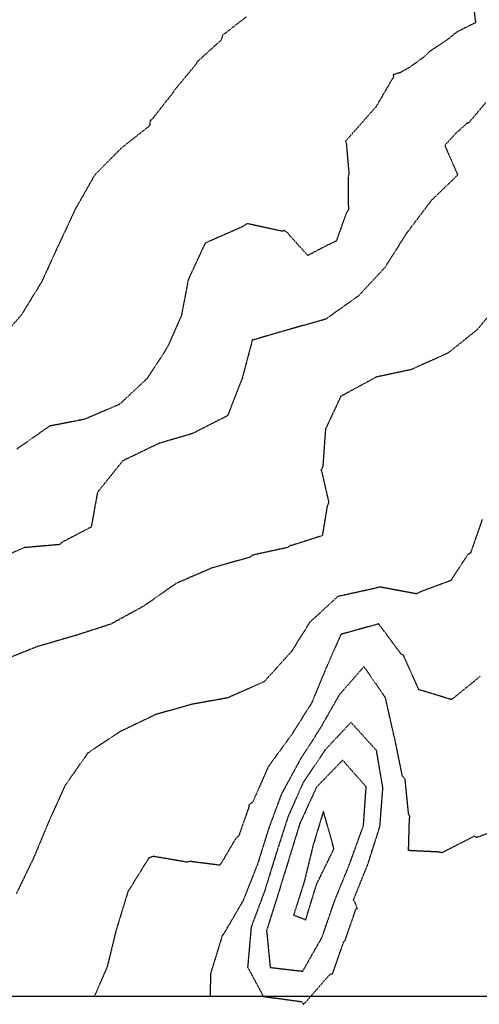
# Model space of a CAD drawing. Units: feet. Extents: x 2173841 to 2179631, y 13651530 to 13655570.
# Drawn here: x 2175309 to 2175480, y 13651580 to 13651946 of the extents above; entities that cross this region are included whole.
import ezdxf

# ---------------------------------------------------------------- set-up
doc = ezdxf.new("R2010")
doc.units = ezdxf.units.FT
doc.header["$MEASUREMENT"] = 0
doc.linetypes.add('HIDDEN2', pattern=[0.1875, 0.125, -0.0625])
doc.layers.add('CE-TOPO-MAJR', color=37, linetype='HIDDEN2')
doc.layers.add('CE-TOPO-MINR', color=39, linetype='HIDDEN2')

msp = doc.modelspace()

# ---------------------------------------------------------------- linework, layer by layer
at = {"elevation": 547}
msp.add_lwpolyline([(2177505.36, 13651583.07), (2173903.24, 13651583.07), (2173903.24, 13655536.25), (2177505.36, 13655536.25)], close=True, dxfattribs=at)
at = {"layer": 'CE-TOPO-MAJR', "color": 37, "linetype": 'HIDDEN2', "lineweight": -3}
for p, q in [((2175480.97, 13651760.19, 545), (2175476.62, 13651747.74, 545)), ((2175474.79, 13651746, 545), (2175469.32, 13651737.52, 545)), ((2175475.57, 13651747.13, 545), (2175474.79, 13651746, 545)), ((2175476.62, 13651747.74, 545), (2175475.57, 13651747.13, 545)), ((2175469.32, 13651737.52, 545), (2175458.46, 13651733.51, 545)), ((2175441.57, 13651734.71, 545), (2175427.42, 13651731.61, 545)), ((2175441.59, 13651734.79, 545), (2175441.57, 13651734.71, 545)), ((2175443.05, 13651735.1, 545), (2175441.59, 13651734.79, 545)), ((2175456.55, 13651732.59, 545), (2175443.05, 13651735.1, 545)), ((2175427.34, 13651731.59, 545), (2175417.15, 13651722.21, 545)), ((2175427.42, 13651731.61, 545), (2175427.34, 13651731.59, 545)), ((2175458.46, 13651733.51, 545), (2175456.55, 13651732.59, 545)), ((2175417.06, 13651722.19, 545), (2175409.96, 13651710.89, 545)), ((2175417.15, 13651722.21, 545), (2175417.06, 13651722.19, 545)), ((2175409.87, 13651710.87, 545), (2175400.03, 13651699.97, 545)), ((2175409.96, 13651710.89, 545), (2175409.87, 13651710.87, 545)), ((2175400.03, 13651699.97, 545), (2175386.46, 13651693.97, 545)), ((2175386.38, 13651693.94, 545), (2175373.03, 13651691.55, 545)), ((2175386.46, 13651693.97, 545), (2175386.38, 13651693.94, 545)), ((2175372.97, 13651691.51, 545), (2175359.78, 13651687.79, 545)), ((2175373.03, 13651691.55, 545), (2175372.97, 13651691.51, 545)), ((2175359.71, 13651687.75, 545), (2175346.58, 13651681.46, 545)), ((2175359.78, 13651687.79, 545), (2175359.71, 13651687.75, 545)), ((2175346.5, 13651681.44, 545), (2175334.68, 13651673.54, 545)), ((2175346.58, 13651681.46, 545), (2175346.5, 13651681.44, 545)), ((2175334.42, 13651673.28, 545), (2175326.15, 13651661.53, 545)), ((2175334.45, 13651673.43, 545), (2175334.41, 13651673.37, 545)), ((2175334.41, 13651673.37, 545), (2175334.42, 13651673.28, 545)), ((2175334.51, 13651673.48, 545), (2175334.45, 13651673.43, 545)), ((2175334.59, 13651673.52, 545), (2175334.51, 13651673.48, 545)), ((2175334.68, 13651673.54, 545), (2175334.59, 13651673.52, 545)), ((2175326.15, 13651661.53, 545), (2175320.07, 13651648.14, 545)), ((2175421.94, 13651651.64, 550), (2175418.15, 13651639.08, 550)), ((2175421.98, 13651651.73, 550), (2175421.94, 13651651.64, 550)), ((2175422.05, 13651651.75, 550), (2175421.98, 13651651.73, 550)), ((2175422.1, 13651651.73, 550), (2175422.05, 13651651.75, 550)), ((2175422.1, 13651651.64, 550), (2175422.1, 13651651.73, 550)), ((2175425.94, 13651637.96, 550), (2175422.1, 13651651.64, 550)), ((2175320.04, 13651648.06, 545), (2175314.39, 13651634.48, 545)), ((2175320.07, 13651648.14, 545), (2175320.04, 13651648.06, 545)), ((2175418.12, 13651638.98, 550), (2175414.94, 13651625.87, 550)), ((2175418.15, 13651639.08, 550), (2175418.12, 13651638.98, 550)), ((2175419.48, 13651624.74, 550), (2175425.91, 13651637.87, 550)), ((2175425.91, 13651637.87, 550), (2175425.94, 13651637.96, 550)), ((2175425.91, 13651637.87, 550), (2175425.91, 13651637.87, 550)), ((2175314.35, 13651634.4, 545), (2175307.95, 13651621.22, 545)), ((2175314.39, 13651634.48, 545), (2175314.35, 13651634.4, 545)), ((2175414.91, 13651625.78, 550), (2175410.98, 13651613.41, 550)), ((2175414.94, 13651625.87, 550), (2175414.91, 13651625.78, 550)), ((2175415.51, 13651611.74, 550), (2175419.44, 13651624.65, 550)), ((2175419.44, 13651624.65, 550), (2175419.48, 13651624.74, 550)), ((2175410.98, 13651613.41, 550), (2175410.96, 13651613.33, 550)), ((2175410.96, 13651613.33, 550), (2175415.34, 13651611.66, 550)), ((2175415.34, 13651611.66, 550), (2175415.37, 13651611.6, 550)), ((2175415.37, 13651611.6, 550), (2175415.43, 13651611.56, 550)), ((2175415.43, 13651611.56, 550), (2175415.48, 13651611.65, 550)), ((2175415.48, 13651611.65, 550), (2175415.51, 13651611.74, 550))]:
    msp.add_line(p, q, dxfattribs=at)
at = {"layer": 'CE-TOPO-MINR', "color": 39, "linetype": 'HIDDEN2', "lineweight": -3}
for p, q in [((2175393.38, 13651946.8, 541), (2175384.56, 13651939.94, 541)), ((2175477.96, 13651949.03, 542), (2175478.51, 13651944.66, 542)), ((2175478.51, 13651944.66, 542), (2175471.53, 13651941.15, 542)), ((2175384.16, 13651938.66, 541), (2175383.77, 13651937.92, 541)), ((2175384.56, 13651939.94, 541), (2175384.16, 13651938.66, 541)), ((2175471.53, 13651941.15, 542), (2175468.09, 13651938.38, 542)), ((2175383.77, 13651937.92, 541), (2175375.2, 13651930.17, 541)), ((2175468.09, 13651938.38, 542), (2175461.39, 13651933.88, 542)), ((2175459.25, 13651931.84, 542), (2175454.14, 13651928.12, 542)), ((2175461.39, 13651933.88, 542), (2175459.25, 13651931.84, 542)), ((2175374.8, 13651929.33, 541), (2175366.51, 13651919.36, 541)), ((2175375.2, 13651930.17, 541), (2175374.8, 13651929.33, 541)), ((2175454.14, 13651928.12, 542), (2175450.55, 13651926.12, 542)), ((2175447.91, 13651924.35, 542), (2175441.51, 13651913.34, 542)), ((2175448.1, 13651925.55, 542), (2175447.86, 13651925.38, 542)), ((2175447.86, 13651925.38, 542), (2175448, 13651924.93, 542)), ((2175448.14, 13651924.49, 542), (2175447.91, 13651924.35, 542)), ((2175448, 13651924.93, 542), (2175448.14, 13651924.49, 542)), ((2175448.36, 13651925.44, 542), (2175448.1, 13651925.55, 542)), ((2175449.38, 13651925.79, 542), (2175448.36, 13651925.44, 542)), ((2175450.23, 13651925.98, 542), (2175449.38, 13651925.79, 542)), ((2175450.55, 13651926.12, 542), (2175450.23, 13651925.98, 542)), ((2175366.1, 13651918.57, 541), (2175358.07, 13651908.39, 541)), ((2175366.51, 13651919.36, 541), (2175366.1, 13651918.57, 541)), ((2175441.44, 13651913.29, 542), (2175431.65, 13651902.24, 542)), ((2175441.51, 13651913.34, 542), (2175441.44, 13651913.29, 542)), ((2175482.34, 13651915.03, 543), (2175477.04, 13651908.71, 543)), ((2175357.53, 13651906.4, 541), (2175346.94, 13651898.05, 541)), ((2175357.71, 13651908.58, 541), (2175357.53, 13651906.4, 541)), ((2175358.07, 13651908.39, 541), (2175357.71, 13651908.58, 541)), ((2175474.88, 13651906.88, 543), (2175471.33, 13651903.7, 543)), ((2175474.98, 13651907.03, 543), (2175474.88, 13651906.88, 543)), ((2175475.09, 13651907.1, 543), (2175474.98, 13651907.03, 543)), ((2175475.18, 13651907.23, 543), (2175475.09, 13651907.1, 543)), ((2175475.29, 13651907.29, 543), (2175475.18, 13651907.23, 543)), ((2175475.42, 13651907.3, 543), (2175475.29, 13651907.29, 543)), ((2175475.53, 13651907.37, 543), (2175475.42, 13651907.3, 543)), ((2175475.68, 13651907.38, 543), (2175475.53, 13651907.37, 543)), ((2175475.79, 13651907.45, 543), (2175475.68, 13651907.38, 543)), ((2175475.9, 13651907.52, 543), (2175475.79, 13651907.45, 543)), ((2175476.01, 13651907.58, 543), (2175475.9, 13651907.52, 543)), ((2175476.12, 13651907.65, 543), (2175476.01, 13651907.58, 543)), ((2175477.04, 13651908.71, 543), (2175476.12, 13651907.65, 543)), ((2175431.54, 13651902.15, 542), (2175430.16, 13651900.59, 542)), ((2175431.59, 13651902.19, 542), (2175431.54, 13651902.15, 542)), ((2175431.65, 13651902.24, 542), (2175431.59, 13651902.19, 542)), ((2175471.33, 13651903.7, 543), (2175467.32, 13651899.38, 543)), ((2175430.16, 13651900.59, 542), (2175430.49, 13651900.08, 542)), ((2175430.49, 13651900.08, 542), (2175431.5, 13651888.45, 542)), ((2175467.26, 13651899, 543), (2175467.16, 13651898.89, 543)), ((2175467.16, 13651898.89, 543), (2175470.22, 13651891.89, 543)), ((2175467.3, 13651899.27, 543), (2175467.26, 13651899, 543)), ((2175467.32, 13651899.38, 543), (2175467.3, 13651899.27, 543)), ((2175346.81, 13651897.88, 541), (2175337.1, 13651888.09, 541)), ((2175346.83, 13651897.95, 541), (2175346.81, 13651897.88, 541)), ((2175346.88, 13651898.01, 541), (2175346.83, 13651897.95, 541)), ((2175346.94, 13651898.05, 541), (2175346.88, 13651898.01, 541)), ((2175470.22, 13651891.89, 543), (2175471.32, 13651889.34, 543)), ((2175337.05, 13651888.03, 541), (2175329.8, 13651875.24, 541)), ((2175337.1, 13651888.09, 541), (2175337.05, 13651888.03, 541)), ((2175431.5, 13651888.45, 542), (2175431.15, 13651887.41, 542)), ((2175431.15, 13651887.41, 542), (2175431.29, 13651875.1, 542)), ((2175471.82, 13651888.02, 543), (2175461.66, 13651878.23, 543)), ((2175471.32, 13651889.34, 543), (2175471.55, 13651888.82, 543)), ((2175471.55, 13651888.82, 543), (2175471.65, 13651888.59, 543)), ((2175471.65, 13651888.59, 543), (2175471.7, 13651888.46, 543)), ((2175471.7, 13651888.46, 543), (2175471.74, 13651888.38, 543)), ((2175471.74, 13651888.38, 543), (2175471.76, 13651888.33, 543)), ((2175471.76, 13651888.33, 543), (2175471.78, 13651888.29, 543)), ((2175471.78, 13651888.29, 543), (2175471.79, 13651888.26, 543)), ((2175471.79, 13651888.26, 543), (2175471.82, 13651888.02, 543)), ((2175461.61, 13651878.02, 543), (2175452.8, 13651866.33, 543)), ((2175461.63, 13651878.17, 543), (2175461.61, 13651878.1, 543)), ((2175461.61, 13651878.1, 543), (2175461.61, 13651878.02, 543)), ((2175461.66, 13651878.23, 543), (2175461.63, 13651878.17, 543)), ((2175329.8, 13651875.24, 541), (2175323.6, 13651861.92, 541)), ((2175430.46, 13651873.84, 542), (2175426.8, 13651863.58, 542)), ((2175431.29, 13651875.1, 542), (2175430.46, 13651873.84, 542)), ((2175393.71, 13651870.03, 542), (2175391.94, 13651868.95, 542)), ((2175406.7, 13651867.21, 542), (2175393.71, 13651870.03, 542)), ((2175391.85, 13651868.83, 542), (2175378.23, 13651862.86, 542)), ((2175391.89, 13651868.89, 542), (2175391.85, 13651868.83, 542)), ((2175391.94, 13651868.95, 542), (2175391.89, 13651868.89, 542)), ((2175407.57, 13651867.46, 542), (2175406.7, 13651867.21, 542)), ((2175408.04, 13651867.13, 542), (2175407.57, 13651867.46, 542)), ((2175408.89, 13651866.45, 542), (2175408.04, 13651867.13, 542)), ((2175410.16, 13651864.91, 542), (2175408.89, 13651866.45, 542)), ((2175452.8, 13651866.33, 543), (2175444.9, 13651853.87, 543)), ((2175323.47, 13651861.74, 541), (2175317.54, 13651848.69, 541)), ((2175323.5, 13651861.81, 541), (2175323.47, 13651861.74, 541)), ((2175323.54, 13651861.87, 541), (2175323.5, 13651861.81, 541)), ((2175323.6, 13651861.92, 541), (2175323.54, 13651861.87, 541)), ((2175378.08, 13651862.69, 542), (2175371.87, 13651849.32, 542)), ((2175378.12, 13651862.76, 542), (2175378.08, 13651862.69, 542)), ((2175378.17, 13651862.81, 542), (2175378.12, 13651862.76, 542)), ((2175378.23, 13651862.86, 542), (2175378.17, 13651862.81, 542)), ((2175416.22, 13651858.22, 542), (2175410.16, 13651864.91, 542)), ((2175424.62, 13651862.59, 542), (2175416.22, 13651858.22, 542)), ((2175426.8, 13651863.58, 542), (2175424.62, 13651862.59, 542)), ((2175444.87, 13651853.8, 543), (2175435.09, 13651843.25, 543)), ((2175444.9, 13651853.87, 543), (2175444.87, 13651853.8, 543)), ((2175317.52, 13651848.61, 541), (2175310.07, 13651836.49, 541)), ((2175317.54, 13651848.69, 541), (2175317.52, 13651848.61, 541)), ((2175371.84, 13651849.25, 542), (2175369.25, 13651835.73, 542)), ((2175371.87, 13651849.32, 542), (2175371.84, 13651849.25, 542)), ((2175435.01, 13651843.22, 543), (2175422.89, 13651834.56, 543)), ((2175435.09, 13651843.25, 543), (2175435.01, 13651843.22, 543)), ((2175488.47, 13651842.08, 544), (2175479.19, 13651830.74, 544)), ((2175310.05, 13651836.42, 541), (2175300.66, 13651825.3, 541)), ((2175310.07, 13651836.49, 541), (2175310.05, 13651836.42, 541)), ((2175369.21, 13651835.66, 542), (2175364.12, 13651824.22, 542)), ((2175369.25, 13651835.73, 542), (2175369.21, 13651835.66, 542)), ((2175422.89, 13651834.56, 543), (2175408.91, 13651830.64, 543)), ((2175408.91, 13651830.64, 543), (2175395.86, 13651826.83, 543)), ((2175479.15, 13651830.67, 544), (2175468.26, 13651821.97, 544)), ((2175479.19, 13651830.74, 544), (2175479.15, 13651830.67, 544)), ((2175395.57, 13651826.65, 543), (2175391.82, 13651812.47, 543)), ((2175395.6, 13651826.72, 543), (2175395.57, 13651826.65, 543)), ((2175395.61, 13651826.79, 543), (2175395.6, 13651826.72, 543)), ((2175395.66, 13651826.86, 543), (2175395.61, 13651826.79, 543)), ((2175395.72, 13651826.9, 543), (2175395.66, 13651826.86, 543)), ((2175395.8, 13651826.89, 543), (2175395.72, 13651826.9, 543)), ((2175395.86, 13651826.83, 543), (2175395.8, 13651826.89, 543)), ((2175364.12, 13651824.22, 542), (2175356.61, 13651812.6, 542)), ((2175468.26, 13651821.97, 544), (2175454.75, 13651815.91, 544)), ((2175454.7, 13651815.85, 544), (2175441.65, 13651813.08, 544)), ((2175454.75, 13651815.91, 544), (2175454.7, 13651815.85, 544)), ((2175356.56, 13651812.54, 542), (2175346.33, 13651802.96, 542)), ((2175356.61, 13651812.6, 542), (2175356.56, 13651812.54, 542)), ((2175391.82, 13651812.47, 543), (2175386.44, 13651798.76, 543)), ((2175441.58, 13651813.03, 544), (2175428.64, 13651806.01, 544)), ((2175441.65, 13651813.08, 544), (2175441.58, 13651813.03, 544)), ((2175428.47, 13651805.88, 544), (2175422.81, 13651793.82, 544)), ((2175428.5, 13651805.94, 544), (2175428.47, 13651805.88, 544)), ((2175428.56, 13651805.99, 544), (2175428.5, 13651805.94, 544)), ((2175428.64, 13651806.01, 544), (2175428.56, 13651805.99, 544)), ((2175346.33, 13651802.96, 542), (2175333.27, 13651797.38, 542)), ((2175333.27, 13651797.38, 542), (2175320.22, 13651794.84, 542)), ((2175386.39, 13651798.7, 543), (2175373.41, 13651792.1, 543)), ((2175386.44, 13651798.76, 543), (2175386.39, 13651798.7, 543)), ((2175320.11, 13651794.72, 542), (2175308.17, 13651786.31, 542)), ((2175320.17, 13651794.78, 542), (2175320.11, 13651794.72, 542)), ((2175320.22, 13651794.84, 542), (2175320.17, 13651794.78, 542)), ((2175422.78, 13651793.74, 544), (2175421.78, 13651779.71, 544)), ((2175422.81, 13651793.82, 544), (2175422.78, 13651793.74, 544)), ((2175373.41, 13651792.1, 543), (2175360.8, 13651788.4, 543)), ((2175360.74, 13651788.34, 543), (2175347.54, 13651781.97, 543)), ((2175360.8, 13651788.4, 543), (2175360.74, 13651788.34, 543)), ((2175347.47, 13651781.94, 543), (2175338.76, 13651771.07, 543)), ((2175347.54, 13651781.97, 543), (2175347.47, 13651781.94, 543)), ((2175421.78, 13651779.71, 544), (2175421.12, 13651778.52, 544)), ((2175421.12, 13651778.52, 544), (2175421.35, 13651778.11, 544)), ((2175421.35, 13651778.11, 544), (2175423.98, 13651766.59, 544)), ((2175338.62, 13651771, 543), (2175338.06, 13651769.91, 543)), ((2175338.69, 13651771.05, 543), (2175338.62, 13651771, 543)), ((2175338.76, 13651771.07, 543), (2175338.69, 13651771.05, 543)), ((2175338.06, 13651769.91, 543), (2175335.8, 13651757.4, 543)), ((2175423.42, 13651765.19, 544), (2175421.58, 13651754.18, 544)), ((2175423.98, 13651766.59, 544), (2175423.42, 13651765.19, 544)), ((2175335.8, 13651757.4, 543), (2175324.89, 13651751.68, 543)), ((2175421.58, 13651754.18, 544), (2175410.35, 13651750.59, 544)), ((2175310.8, 13651749.65, 543), (2175297.12, 13651743.76, 543)), ((2175310.87, 13651749.69, 543), (2175310.8, 13651749.65, 543)), ((2175310.94, 13651749.74, 543), (2175310.87, 13651749.69, 543)), ((2175324.07, 13651750.87, 543), (2175310.94, 13651749.74, 543)), ((2175324.89, 13651751.68, 543), (2175324.07, 13651750.87, 543)), ((2175408.84, 13651749.82, 544), (2175395.72, 13651746.96, 544)), ((2175409.51, 13651750.43, 544), (2175408.84, 13651749.82, 544)), ((2175410.35, 13651750.59, 544), (2175409.51, 13651750.43, 544)), ((2175394.72, 13651746.15, 544), (2175380.82, 13651742.27, 544)), ((2175394.8, 13651746.18, 544), (2175394.72, 13651746.15, 544)), ((2175395.72, 13651746.96, 544), (2175394.8, 13651746.18, 544)), ((2175380.67, 13651742.21, 544), (2175366.99, 13651736.31, 544)), ((2175380.74, 13651742.25, 544), (2175380.67, 13651742.21, 544)), ((2175380.82, 13651742.27, 544), (2175380.74, 13651742.25, 544)), ((2175366.92, 13651736.17, 544), (2175355.41, 13651728.11, 544)), ((2175366.93, 13651736.25, 544), (2175366.92, 13651736.17, 544)), ((2175366.99, 13651736.31, 544), (2175366.93, 13651736.25, 544)), ((2175355.41, 13651728.11, 544), (2175343.2, 13651721.4, 544)), ((2175343.13, 13651721.37, 544), (2175330.08, 13651717.14, 544)), ((2175343.2, 13651721.4, 544), (2175343.13, 13651721.37, 544)), ((2175442.4, 13651721.4, 546), (2175428.55, 13651717.55, 546)), ((2175442.49, 13651721.42, 546), (2175442.4, 13651721.4, 546)), ((2175442.58, 13651721.4, 546), (2175442.49, 13651721.42, 546)), ((2175450.93, 13651710.18, 546), (2175442.58, 13651721.4, 546)), ((2175330.01, 13651717.14, 544), (2175315.77, 13651712.98, 544)), ((2175330.08, 13651717.14, 544), (2175330.01, 13651717.14, 544)), ((2175428.49, 13651717.5, 546), (2175423.2, 13651705.46, 546)), ((2175428.55, 13651717.55, 546), (2175428.49, 13651717.5, 546)), ((2175315.69, 13651712.95, 544), (2175302.25, 13651707.61, 544)), ((2175315.77, 13651712.98, 544), (2175315.69, 13651712.95, 544)), ((2175451.73, 13651709.82, 546), (2175450.93, 13651710.18, 546)), ((2175457.47, 13651696.96, 546), (2175451.73, 13651709.82, 546)), ((2175423.16, 13651705.39, 546), (2175417.66, 13651692.12, 546)), ((2175423.2, 13651705.46, 546), (2175423.16, 13651705.39, 546)), ((2175436.97, 13651705.46, 547), (2175427.85, 13651695.03, 547)), ((2175437.01, 13651705.54, 547), (2175436.97, 13651705.46, 547)), ((2175437.09, 13651705.56, 547), (2175437.01, 13651705.54, 547)), ((2175437.15, 13651705.49, 547), (2175437.09, 13651705.56, 547)), ((2175445, 13651694.13, 547), (2175437.15, 13651705.49, 547)), ((2175479.65, 13651701.46, 546), (2175469.59, 13651693.31, 546)), ((2175480.23, 13651702, 546), (2175479.65, 13651701.46, 546)), ((2175427.81, 13651694.94, 547), (2175420.72, 13651682.47, 547)), ((2175427.85, 13651695.03, 547), (2175427.81, 13651694.94, 547)), ((2175445.04, 13651694.05, 547), (2175445, 13651694.13, 547)), ((2175448.3, 13651679.54, 547), (2175445.04, 13651694.05, 547)), ((2175458.39, 13651696.75, 546), (2175457.47, 13651696.96, 546)), ((2175469.59, 13651693.31, 546), (2175458.39, 13651696.75, 546)), ((2175417.6, 13651692.05, 546), (2175410.06, 13651680.02, 546)), ((2175417.66, 13651692.12, 546), (2175417.6, 13651692.05, 546)), ((2175432.14, 13651684.79, 548), (2175422.65, 13651674.64, 548)), ((2175432.19, 13651684.87, 548), (2175432.14, 13651684.79, 548)), ((2175432.25, 13651684.88, 548), (2175432.19, 13651684.87, 548)), ((2175432.3, 13651684.86, 548), (2175432.25, 13651684.88, 548)), ((2175432.32, 13651684.77, 548), (2175432.3, 13651684.86, 548)), ((2175441.73, 13651674.47, 548), (2175432.32, 13651684.77, 548)), ((2175409.98, 13651679.98, 546), (2175401.73, 13651668.66, 546)), ((2175410.06, 13651680.02, 546), (2175409.98, 13651679.98, 546)), ((2175420.67, 13651682.4, 547), (2175413.55, 13651671.36, 547)), ((2175420.72, 13651682.47, 547), (2175420.67, 13651682.4, 547)), ((2175448.38, 13651679.52, 547), (2175448.3, 13651679.54, 547)), ((2175451.35, 13651664.92, 547), (2175448.38, 13651679.52, 547)), ((2175422.6, 13651674.57, 548), (2175414.48, 13651662.47, 548)), ((2175422.65, 13651674.64, 548), (2175422.6, 13651674.57, 548)), ((2175441.75, 13651674.38, 548), (2175441.73, 13651674.47, 548)), ((2175444.09, 13651660.57, 548), (2175441.75, 13651674.38, 548)), ((2175401.65, 13651668.65, 546), (2175395.76, 13651655.28, 546)), ((2175401.73, 13651668.66, 546), (2175401.65, 13651668.65, 546)), ((2175413.5, 13651671.29, 547), (2175406.44, 13651658.25, 547)), ((2175413.55, 13651671.36, 547), (2175413.5, 13651671.29, 547)), ((2175429.08, 13651670.77, 549), (2175419.47, 13651660.82, 549)), ((2175429.15, 13651670.83, 549), (2175429.08, 13651670.77, 549)), ((2175429.21, 13651670.77, 549), (2175429.15, 13651670.83, 549)), ((2175429.15, 13651670.83, 549), (2175429.15, 13651670.83, 549)), ((2175437.88, 13651661, 549), (2175429.21, 13651670.77, 549)), ((2175452.36, 13651663.81, 547), (2175451.35, 13651664.92, 547)), ((2175414.43, 13651662.39, 548), (2175408.86, 13651649.82, 548)), ((2175419.38, 13651660.66, 549), (2175413.23, 13651647.25, 549)), ((2175414.48, 13651662.47, 548), (2175414.43, 13651662.39, 548)), ((2175419.41, 13651660.74, 549), (2175419.38, 13651660.66, 549)), ((2175419.47, 13651660.82, 549), (2175419.41, 13651660.74, 549)), ((2175436.9, 13651646.6, 549), (2175437.89, 13651660.81, 549)), ((2175437.89, 13651660.91, 549), (2175437.88, 13651661, 549)), ((2175437.89, 13651660.81, 549), (2175437.89, 13651660.91, 549)), ((2175453.65, 13651650.74, 547), (2175452.36, 13651663.81, 547)), ((2175406.4, 13651658.16, 547), (2175401.75, 13651645.64, 547)), ((2175406.44, 13651658.25, 547), (2175406.4, 13651658.16, 547)), ((2175443.01, 13651646.34, 548), (2175444.1, 13651660.48, 548)), ((2175444.1, 13651660.48, 548), (2175444.09, 13651660.57, 548)), ((2175394.41, 13651653.67, 546), (2175390.61, 13651642.76, 546)), ((2175395.68, 13651655.25, 546), (2175394.35, 13651654.22, 546)), ((2175394.35, 13651654.22, 546), (2175394.41, 13651653.67, 546)), ((2175395.76, 13651655.28, 546), (2175395.68, 13651655.25, 546)), ((2175408.83, 13651649.74, 548), (2175404.53, 13651636.32, 548)), ((2175408.86, 13651649.82, 548), (2175408.83, 13651649.74, 548)), ((2175454.15, 13651650.01, 547), (2175453.65, 13651650.74, 547)), ((2175453.97, 13651649, 547), (2175454.15, 13651650.01, 547)), ((2175413.2, 13651647.16, 549), (2175408.84, 13651632.91, 549)), ((2175413.23, 13651647.25, 549), (2175413.2, 13651647.16, 549)), ((2175431.88, 13651632.66, 549), (2175436.87, 13651646.51, 549)), ((2175436.87, 13651646.51, 549), (2175436.9, 13651646.6, 549)), ((2175438.49, 13651632.11, 548), (2175443, 13651646.25, 548)), ((2175443, 13651646.25, 548), (2175443.01, 13651646.34, 548)), ((2175453.63, 13651637.27, 547), (2175453.97, 13651649, 547)), ((2175492.5, 13651647.08, 547), (2175478.87, 13651642.09, 547)), ((2175390.61, 13651642.76, 546), (2175389.29, 13651641.46, 546)), ((2175401.72, 13651645.56, 547), (2175397.48, 13651632, 547)), ((2175401.75, 13651645.64, 547), (2175401.72, 13651645.56, 547)), ((2175477.8, 13651642.71, 547), (2175477.41, 13651642.28, 547)), ((2175478.87, 13651642.09, 547), (2175477.8, 13651642.71, 547)), ((2175389.29, 13651641.46, 546), (2175383.62, 13651631.83, 546)), ((2175477.41, 13651642.28, 547), (2175466.08, 13651636.47, 547)), ((2175358.86, 13651635.1, 546), (2175357.33, 13651634.59, 546)), ((2175371.5, 13651632.95, 546), (2175358.86, 13651635.1, 546)), ((2175404.5, 13651636.23, 548), (2175400.15, 13651622.15, 548)), ((2175404.53, 13651636.32, 548), (2175404.5, 13651636.23, 548)), ((2175464.78, 13651636.73, 547), (2175453.63, 13651637.27, 547)), ((2175466.08, 13651636.47, 547), (2175464.78, 13651636.73, 547)), ((2175357.09, 13651634.35, 546), (2175349.45, 13651622.07, 546)), ((2175357.12, 13651634.43, 546), (2175357.09, 13651634.35, 546)), ((2175357.17, 13651634.51, 546), (2175357.12, 13651634.43, 546)), ((2175357.25, 13651634.55, 546), (2175357.17, 13651634.51, 546)), ((2175357.33, 13651634.59, 546), (2175357.25, 13651634.55, 546)), ((2175372.55, 13651633.31, 546), (2175371.5, 13651632.95, 546)), ((2175373.34, 13651633.12, 546), (2175372.55, 13651633.31, 546)), ((2175383.62, 13651631.83, 546), (2175373.34, 13651633.12, 546)), ((2175397.43, 13651631.92, 547), (2175392.18, 13651618.64, 547)), ((2175397.48, 13651632, 547), (2175397.43, 13651631.92, 547)), ((2175408.81, 13651632.82, 549), (2175404.74, 13651619.64, 549)), ((2175408.84, 13651632.91, 549), (2175408.81, 13651632.82, 549)), ((2175426.25, 13651618.8, 549), (2175431.85, 13651632.57, 549)), ((2175431.85, 13651632.57, 549), (2175431.88, 13651632.66, 549)), ((2175433.17, 13651618.91, 548), (2175438.49, 13651632.11, 548)), ((2175438.49, 13651632.11, 548), (2175438.49, 13651632.11, 548)), ((2175349.41, 13651621.98, 546), (2175345.11, 13651607.89, 546)), ((2175349.45, 13651622.07, 546), (2175349.41, 13651621.98, 546)), ((2175400.12, 13651622.06, 548), (2175395.25, 13651609.02, 548)), ((2175400.15, 13651622.15, 548), (2175400.12, 13651622.06, 548)), ((2175392.18, 13651618.64, 547), (2175384.69, 13651605.83, 547)), ((2175404.7, 13651619.56, 549), (2175400.93, 13651607.63, 549)), ((2175404.74, 13651619.64, 549), (2175404.7, 13651619.56, 549)), ((2175421.53, 13651605.17, 549), (2175426.22, 13651618.72, 549)), ((2175426.22, 13651618.72, 549), (2175426.25, 13651618.8, 549)), ((2175433.26, 13651618.91, 548), (2175433.17, 13651618.91, 548)), ((2175433.68, 13651618.11, 548), (2175433.26, 13651618.91, 548)), ((2175434.66, 13651615.79, 548), (2175433.68, 13651618.11, 548)), ((2175430.04, 13651603.83, 548), (2175434.12, 13651615.6, 548)), ((2175434.12, 13651615.6, 548), (2175434.66, 13651615.79, 548)), ((2175345.07, 13651607.81, 546), (2175341.71, 13651594.04, 546)), ((2175345.11, 13651607.89, 546), (2175345.07, 13651607.81, 546)), ((2175384.61, 13651605.84, 547), (2175384.53, 13651605.82, 547)), ((2175384.69, 13651605.83, 547), (2175384.61, 13651605.84, 547)), ((2175395.2, 13651608.94, 548), (2175393.89, 13651594.11, 548)), ((2175395.25, 13651609.02, 548), (2175395.2, 13651608.94, 548)), ((2175400.93, 13651607.63, 549), (2175400.92, 13651607.53, 549)), ((2175400.92, 13651607.53, 549), (2175402.25, 13651593.95, 549)), ((2175384.45, 13651605.69, 547), (2175380.13, 13651591.65, 547)), ((2175384.47, 13651605.78, 547), (2175384.45, 13651605.69, 547)), ((2175384.53, 13651605.82, 547), (2175384.47, 13651605.78, 547)), ((2175414.38, 13651592.55, 549), (2175421.5, 13651605.08, 549)), ((2175421.5, 13651605.08, 549), (2175421.53, 13651605.17, 549)), ((2175425.46, 13651591.67, 548), (2175429.59, 13651603.48, 548)), ((2175429.59, 13651603.48, 548), (2175430.04, 13651603.83, 548)), ((2175341.67, 13651593.97, 546), (2175336.94, 13651583.07, 546)), ((2175341.71, 13651594.04, 546), (2175341.67, 13651593.97, 546)), ((2175380.1, 13651591.56, 547), (2175379.95, 13651583.07, 547)), ((2175380.13, 13651591.65, 547), (2175380.1, 13651591.56, 547)), ((2175393.89, 13651594.11, 548), (2175393.86, 13651594.02, 548)), ((2175393.86, 13651594.02, 548), (2175399.56, 13651583.42, 548)), ((2175402.25, 13651593.95, 549), (2175402.29, 13651593.88, 549)), ((2175402.29, 13651593.88, 549), (2175402.39, 13651593.87, 549)), ((2175402.39, 13651593.87, 549), (2175414.32, 13651592.48, 549)), ((2175414.32, 13651592.48, 549), (2175414.38, 13651592.55, 549)), ((2175424.34, 13651591.18, 548), (2175424.8, 13651591.44, 548)), ((2175424.8, 13651591.44, 548), (2175425.46, 13651591.67, 548)), ((2175415.26, 13651580.81, 548), (2175424.34, 13651591.18, 548)), ((2175399.56, 13651583.42, 548), (2175399.56, 13651583.32, 548)), ((2175399.56, 13651583.32, 548), (2175399.57, 13651583.23, 548)), ((2175399.57, 13651583.23, 548), (2175399.59, 13651583.15, 548)), ((2175399.59, 13651583.15, 548), (2175413.93, 13651581.19, 548)), ((2175413.93, 13651581.19, 548), (2175413.98, 13651581.11, 548)), ((2175413.98, 13651581.11, 548), (2175414.65, 13651580.2, 548)), ((2175414.65, 13651580.2, 548), (2175414.87, 13651580.51, 548)), ((2175414.87, 13651580.51, 548), (2175415.26, 13651580.81, 548))]:
    msp.add_line(p, q, dxfattribs=at)

doc.saveas('drawing.dxf')
